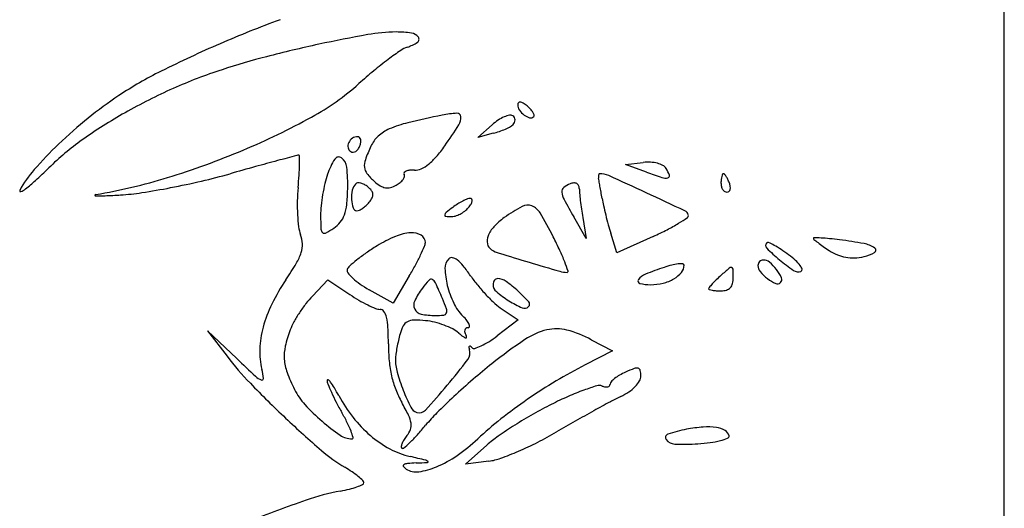
# Model space of a CAD drawing. Units: millimetres. Extents: x 11 to 116, y -49 to -1.
# Drawn here: x 48 to 48, y -6 to -6 of the extents above; entities that cross this region are included whole.
import ezdxf

# ---------------------------------------------------------------- set-up
doc = ezdxf.new("R2010")
doc.units = ezdxf.units.MM
doc.layers.add('alçado', color=2, linetype='Continuous')
doc.layers.add('arvore', color=40, linetype='Continuous')

msp = doc.modelspace()

# ---------------------------------------------------------------- linework, layer by layer
at = {"layer": 'alçado', "extrusion": (0, 0, -1)}
msp.add_line((48.0521403260306, -14.915880858515), (48.0521403260306, -3.861790576773137), dxfattribs=at)
at = {"layer": 'arvore'}
for p, q in [((48.0521403260306, -5.720210403879911), (48.0521403260306, -4.825910757998741)), ((47.97872446455884, -5.532253529906015), (47.98074590289926, -5.530495416658063)), ((47.98087112717497, -5.53168230298386), (47.97872446455884, -5.532253529906015)), ((47.99933242567371, -5.536033493653612), (48.00181524964488, -5.535746697810765)), ((48.00226232648129, -5.537107325563397), (47.99933242567371, -5.536033493653612)), ((47.9938426150991, -5.546330731973107), (47.99211552026728, -5.543325404310522)), ((47.99336752603287, -5.543432737441329), (47.9938426150991, -5.546330731973107)), ((47.99813260098299, -5.548341012819911), (47.99727770633476, -5.5456185423036)), ((48.0032094864061, -5.546047874826833), (47.99813260098299, -5.548341012819911)), ((47.95567746452084, -5.554355131141222), (47.9578518293887, -5.552075549751891)), ((47.9578518293887, -5.552075549751891), (47.96089465237787, -5.554140464879602)), ((47.96919355216403, -5.551551319285061), (47.96696129352274, -5.55536038233241)), ((47.96696129352274, -5.55536038233241), (47.96359635350404, -5.553469180295586)), ((47.98214136755148, -5.556193731357304), (47.98438001637805, -5.557662264970325)), ((47.98438001637805, -5.557662264970325), (47.9814435510762, -5.559902016322816)), ((47.94514433030513, -5.563074700378948), (47.94107074862089, -5.559210707669905)), ((47.94107074862089, -5.559210707669905), (47.94377516913926, -5.562740565473426)), ((47.99456561364421, -5.56043025675541), (47.99752678789144, -5.562007154755968)), ((47.99752678789144, -5.562007154755968), (47.99370694859775, -5.563946430014084)), ((47.97700713446593, -5.577784497300392), (47.98001246212851, -5.575113134527648)), ((47.98027599244193, -5.577344974999065), (47.97700713446593, -5.577784497300392))]:
    msp.add_line(p, q, dxfattribs=at)
for centre, radius, start, end in [((48.00904962481225, -5.672553216958875), 0.1670297385986926, 110.276019879452, 113.3663669138884), ((47.9972160323186, -5.707194212306298), 0.1922470586346267, 100.1340226445821, 102.203719117535), ((47.96748136023263, -5.540837068213797), 0.02325341936181113, 90.33068548562495, 100.1339687476295), ((47.96743243729927, -5.532359637218782), 0.01477584720177849, 82.03194824629206, 90.33070693287627), ((47.96927812457686, -5.519173555693392), 0.001461219624528698, 36.69819090251359, 82.03201036649529), ((48.00915377227176, -5.672794346108738), 0.1672923979968793, 113.3663573457409, 116.469536291518), ((47.9962221641735, -5.702597636348592), 0.1875442632575024, 102.2037964774042, 104.4923430248396), ((47.9672312216193, -5.514378318550079), 0.005573529097384212, 287.6088100729565, 303.7393026034995), ((47.97004983511556, -5.518598377860791), 0.0004987401729801425, 303.7393458272577, 36.69815147735918), ((47.99812436508678, -5.563786230968319), 0.05303311345846776, 124.6182274320528, 126.942064605904), ((47.96996676193093, -5.522997229952054), 0.003469081949855876, 107.6088391795784, 124.6182212632734), ((47.97530950551964, -5.621689522589911), 0.1039771515211643, 104.492378765549, 108.0515356200698), ((47.99986260100171, -5.56609787729176), 0.05592537430752185, 126.942021565019, 129.572699035431), ((47.95894154264612, -5.571949917679767), 0.05463865083708702, 116.4695537717968, 123.6159165282818), ((47.96507922700514, -5.590299974312877), 0.07096257383918603, 108.0515568654029, 113.9700407898362), ((48.01031632849922, -5.578746337080823), 0.07233463856939704, 129.5727961844254, 131.7419496229792), ((47.93847583736672, -5.498233167431806), 0.0355700724171602, 298.7251449055032, 311.7420235758702), ((47.96771864086793, -5.596236532693609), 0.07745943700127655, 113.9700451112107, 119.5122166124539), ((47.96053121458134, -5.574341049626206), 0.05750998656201332, 123.6159580364132, 128.8992970697724), ((47.9847509721382, -5.527713619265491), 0.0004451847774198816, 140.045229177026, 179.9998883140263), ((47.98564263890523, -5.52771361898035), 0.001336851544448758, 179.9999750284676, 214.0185811093521), ((47.98461844756351, -5.527602595019822), 0.0002723000006946046, 82.46848716971563, 140.0454031374797), ((47.98452371416135, -5.528319085066109), 0.0009950256774996563, 57.2938074774572, 82.46821502160165), ((47.98202084891609, -5.532216793782531), 0.005627138335244134, 50.30990289458997, 57.29392920126674), ((47.96413247392658, -5.58990126816343), 0.07017959016255688, 119.5121716277756, 125.2916319919636), ((47.97659871568252, -5.542970519917567), 0.01409403806749859, 93.15394911142229, 101.5069525436495), ((47.97585252398162, -5.529428629148143), 0.0005316043749206156, 4.513593406826238, 93.15393260604789), ((47.98688689822013, -5.526873773989344), 0.002838024702882215, 214.0184850306767, 233.3988639474647), ((47.98226066620823, -5.531927827588255), 0.005251620299666111, 43.22236068694624, 50.30988016275138), ((47.98407351235601, -5.530224120692246), 0.002763844517356694, 31.76360787358067, 43.22237322320922), ((47.98513596352563, -5.529566306029849), 0.001514235531364619, 16.43396233788411, 31.76357842501972), ((47.96544207742656, -5.580427270499932), 0.06533038670573804, 128.899314116783, 133.7009145083641), ((47.90619376463088, -5.439330370049937), 0.1027390515632459, 292.8243582629159, 298.7252068184212), ((47.972629111398, -5.545404838263202), 0.0156124091870659, 103.4745309378074, 113.5033659686652), ((48.00232149091649, -5.66932443271341), 0.1430396562348231, 101.5068794200738, 103.4745973196363), ((47.97459570580026, -5.529527844178226), 0.001792332562591841, 327.2824491329755, 4.513633617322161), ((47.98594384526579, -5.536471907948098), 0.00792067250841952, 123.4168942542134, 131.014509567795), ((47.98457448368992, -5.534396498290654), 0.00543421390798749, 113.3404556619371, 123.4168691250721), ((47.98391054543031, -5.532857848862378), 0.003758428696305989, 101.6866543513257, 113.3404162585729), ((47.98126247934121, -5.527746454164685), 0.003620816146148478, 291.6549343643903, 311.4880577066115), ((47.98327777503228, -5.529798736232422), 0.0006345579468394287, 58.28247523999666, 101.6865044300511), ((47.98325037234527, -5.529843073772874), 0.0006866801565893322, 1.438263383298167, 58.28243789169049), ((47.98311953853108, -5.529846359627363), 0.0008175552259309411, 311.488062234183, 1.438327670812486), ((47.98651677297661, -5.527372123175034), 0.002217263390661599, 233.3989291748805, 255.6414124692556), ((47.98611320468032, -5.528948650166789), 0.000589902113770799, 255.641350982225, 314.9999801413919), ((47.9863675821225, -5.529203027880826), 0.0002301578928570019, 314.9999969563358, 16.43404369594506), ((47.96864767790441, -5.536249635944976), 0.005628945752381659, 113.5033782373786, 132.3983105090909), ((47.89709324575092, -5.47973854478375), 0.09390967972311384, 325.113258485133, 327.2824119235485), ((47.97690005651204, -5.516759066987525), 0.01544255078710407, 284.9010920882573, 291.6549962213967), ((47.9597830343254, -5.574505625857199), 0.05713949883594945, 133.7009031022107, 138.6491143306999), ((47.94574269839561, -5.56392043688907), 0.0383489847993872, 125.291610355473, 134.3773958047059), ((47.96177826198841, -5.533488544345751), 0.00115227285203948, 154.6544007833173, 191.0550602327644), ((47.96209683154138, -5.533639441691719), 0.001504773304658275, 123.7475717057686, 154.6544040561493), ((47.9620042233607, -5.53350083150152), 0.001338072794897206, 90.00002462728507, 123.7475606805166), ((47.96200422298716, -5.532527379071482), 0.0003646203648554534, 45.39619524502509, 90.000031680087), ((47.96187258872793, -5.532660844232552), 0.0005520784332927992, 12.68004936265774, 45.39602892798116), ((47.96002034923933, -5.532573760528187), 0.002434132533036932, 339.006341185344, 351.0038775208933), ((47.96133476014715, -5.532781850933311), 0.00110335169033028, 351.0038443380361, 12.67997667713936), ((47.96775411123322, -5.535270996426114), 0.004303730032687865, 132.3983212492698, 155.5045642550706), ((47.90280701056596, -5.431283060922624), 0.1114699900743709, 287.0396065310429, 292.8243347524987), ((47.96144525076048, -5.533553607913568), 0.0008129651070786089, 191.0550207470414, 238.2824953308458), ((47.96131401642977, -5.533765948107828), 0.0005633437785515592, 238.2825574932736, 274.1330957945091), ((47.96129800011143, -5.533544298833419), 0.0007855709670298909, 274.1330671483993, 302.083493534547), ((47.96108346676114, -5.533202092690033), 0.001189464025828821, 302.0837056643683, 324.0475888099693), ((47.96043823079837, -5.53273411918974), 0.001986539081654936, 324.0475782205683, 339.0063956214094), ((47.98811721549291, -5.544549075921644), 0.02668092320376931, 155.5044915235592, 159.8907499625045), ((47.95876929032174, -5.522743136678173), 0.01872105426748408, 319.3463991336836, 325.1132624232137), ((48.08902117243857, -6.046845831851648), 0.5296961421990333, 105.1249735103211, 105.4676020167537), ((48.49717715529505, -7.556919236323203), 2.093957307488817, 105.0489034849328, 105.1249922772895), ((47.95377017474768, -5.53579867371834), 0.001059919872355706, 90.00001145882752, 105.048968752673), ((47.95377017462201, -5.534869556974428), 0.0001308031284401972, 0.3095959867142787, 90.0000378053301), ((47.90478200130128, -5.53513421373718), 0.04911969134305317, 358.9165776041039, 0.3095354427205628), ((47.96766061943163, -5.540846587962633), 0.0104587150192038, 147.9342694503819, 160.781406670001), ((47.95935826615732, -5.535645447960711), 0.0006617294006018408, 53.4154722811303, 147.9343297451649), ((47.95866443094728, -5.536580232759775), 0.001825872827862483, 5.681347018728549, 53.41561507585045), ((47.96527774464735, -5.536186835550986), 0.002358742123077584, 159.8907409928848, 185.8532720555846), ((47.96679266444549, -5.529633049183111), 0.00814535444880633, 308.6049951303956, 319.3464988182204), ((48.00249798983798, -5.541657240926092), 0.005949844879440928, 86.80555247586776, 96.58916195849692), ((48.00256136154781, -5.5405217034955), 0.004812540509509558, 75.33507687764813, 86.80550134237832), ((48.00286852488147, -5.539347933374501), 0.003599245157798136, 62.25306838684904, 75.33505271359729), ((47.92836367249917, -5.546853566739493), 0.01528483755412331, 138.6491029383238, 151.8450741770408), ((47.86190074680373, -5.478236325169554), 0.08153112133962201, 312.5905241313621, 314.377428692796), ((47.9200443329256, -5.451313890677746), 0.0893391204140453, 283.0556216745352, 285.6844659213336), ((48.20811539840177, -6.477226734796616), 0.9762509051082676, 105.4676627239788, 105.6844698889746), ((47.92454452194293, -5.535507974964403), 0.02935363661364708, 356.0732904799934, 358.9166195368981), ((47.9350223055728, -5.538932269336222), 0.02558470630679568, 358.7417679838104, 5.681373779678993), ((47.96457572690478, -5.536258803163427), 0.00165304512852392, 185.8532811399872, 219.0478452765667), ((47.97101599991693, -5.531034677043074), 0.009945729265303746, 219.0477791299934, 227.8553024167442), ((47.96867114591677, -5.537295680027938), 0.0002232510140032164, 146.1178330153368, 211.7174100643226), ((47.96894397500191, -5.537478889042291), 0.0005518864543251212, 112.5684456428283, 146.117944005707), ((47.96940528328751, -5.538588837057979), 0.001753880602350822, 95.70968434804318, 112.5684019588465), ((47.96972943758289, -5.541830934916469), 0.005012143104245652, 88.00672182363996, 95.7096439428752), ((47.96997619527446, -5.534740817321257), 0.002082267151183633, 268.0067730166279, 294.7120475163308), ((47.96875888396077, -5.532095653378221), 0.004994094604859973, 294.712025717541, 308.6050231136346), ((47.99570786714925, -5.537410039443429), 9.529045808389847e-05, 89.99983747222315, 150.3293961006046), ((47.9957078665652, -5.540444587022066), 0.003129838036720736, 65.7942326131464, 89.99998435985104), ((48.02400579589261, -5.477781358678378), 0.06318503627349953, 249.8716867467344, 251.9409248909515), ((48.00400700644357, -5.537183752942703), 0.001153878680432697, 31.71737064149915, 62.25303025782595), ((48.00094289020887, -5.539077480967357), 0.004755963372823828, 18.93428332729366, 31.71744970769316), ((48.01297919872597, -5.537459155219153), 0.000144406233805162, 90.0000093842159, 154.6169729810853), ((48.01297919862544, -5.537523241016416), 0.0002084920310677128, 39.88414137773955, 89.99997887514704), ((47.90238252629345, -5.522274556352016), 0.02171356307840278, 307.8097901797809, 312.590544020892), ((47.91285736163675, -5.464074824419619), 0.07717262414237827, 279.4192482506106, 287.0395276928393), ((47.91326438113041, -5.422076374055344), 0.1193524528613003, 280.9398802780827, 283.0556387167454), ((47.89523432904953, -5.533496194081323), 0.05873279027339847, 354.3811450651189, 356.073402453288), ((47.98187031011406, -5.544352995561141), 0.02510393208705496, 166.91603744287, 170.5173537008169), ((47.96941543682033, -5.54145832844015), 0.01231710423554265, 160.781363564516, 166.9160467707449), ((47.96203942682494, -5.539105907347533), 0.0004986529275724812, 95.69579288167827, 135.0001591272407), ((47.96212360595305, -5.539949893277004), 0.001346826479833432, 76.96137879001328, 95.69582345769336), ((47.96196938859536, -5.540615825869111), 0.002030382776444428, 61.82657168226633, 76.96132869539754), ((47.96790166895847, -5.53447598234883), 0.005304432083894462, 227.8552471418282, 238.5093934939538), ((47.96543797114865, -5.535473855277409), 0.003947484313379609, 299.2326120220004, 308.9244848876941), ((47.96647524888138, -5.536758243970702), 0.002296545365298515, 308.9244818392249, 323.4647160132033), ((47.96726077030573, -5.537340249105746), 0.001318908477017468, 323.4647476398022, 342.9391006752318), ((47.96815499285146, -5.537614679546571), 0.0003835229799345102, 342.9390335162945, 31.71743318948585), ((47.99224788519361, -5.540398348786518), 0.001796004002954022, 94.18418633865376, 110.9936670020126), ((47.99217387282281, -5.539386653022369), 0.0007816045992555333, 62.88731179751594, 94.18427358816948), ((47.99225693019385, -5.539224431231965), 0.0005993563176004529, 25.99916167116713, 62.88722248381946), ((47.99646609313424, -5.537673780494778), 0.0009089878523900193, 169.2302158249636, 182.4074561948064), ((47.99736227774311, -5.537636108154835), 0.001805963915813052, 182.4072737844287, 190.2912701910561), ((47.99602280503395, -5.537589461644977), 0.0004577517630918339, 150.3295165634154, 169.2301395449556), ((47.9530046540612, -5.545690384432589), 0.04327696128945589, 9.789046651049636, 10.29141524134033), ((47.51993307173348, -5.620410671664253), 0.4827472296168107, 9.703460172203062, 9.789174654353298), ((47.79435725005402, -5.98834896197863), 0.4942106866499211, 65.12774733947289, 65.79420996819124), ((48.0049195185011, -5.53631745146911), 0.001615886986942006, 251.9409195901294, 281.0056299290591), ((48.00517401157247, -5.537626015298862), 0.000282805586605367, 281.0055129331421, 18.93429046263741), ((48.01763697515017, -5.538602747206212), 0.004995241256422126, 174.3293262283677, 179.9999925307903), ((48.01462793762728, -5.53860274759748), 0.00198620373353547, 179.9999699284318, 194.3559874080205), ((48.01534354255474, -5.538375021484676), 0.00269053041252067, 165.318057951251, 174.3292461068834), ((48.01437418189975, -5.538121038688395), 0.001688448908732964, 154.6168778863435, 165.318133554663), ((48.01078081057688, -5.53936035106144), 0.003073432402109646, 32.85211690790786, 39.8842266811786), ((48.01005897997323, -5.539826461778283), 0.003932675453101633, 25.88815205332011, 32.85202891469885), ((48.00793233259292, -5.540858563561677), 0.006296541602336074, 20.99355061440602, 25.88815771902427), ((48.01167778856961, -5.539421307521316), 0.002284790687989107, 8.187223192651201, 20.99369346741828), ((47.91498987005411, -5.539696137130498), 0.0001162057619309489, 151.8450247964444, 291.2715554934495), ((47.91407258682031, -5.537339973144519), 0.002644627653118498, 291.2715665593398, 307.8097603613813), ((47.92706166837996, -5.508693262949279), 0.0316371394499845, 273.4143801451336, 278.7964436307827), ((47.91523945395543, -5.432294740866617), 0.108944958784866, 278.79641973209, 280.9399069335113), ((47.97795384128126, -5.541634379011157), 0.02438608699168127, 174.3811874958812, 178.8008943215196), ((47.93386498251157, -5.538906819195468), 0.02674230916478675, 354.1501740590197, 358.7417017903445), ((47.96657279907267, -5.540646693522262), 0.005439548693969597, 168.943859817395, 182.9065002248572), ((47.96285345824564, -5.539919943157351), 0.001649870306493058, 134.9999403150015, 168.9438939623609), ((47.96154777907051, -5.541403009255923), 0.002923362214000489, 50.30981934993806, 61.82665107412475), ((47.9612616413979, -5.541747789633114), 0.003371411626651639, 37.82603303182844, 50.30988094447675), ((47.96319762107058, -5.540244680596025), 0.0009204212002311285, 5.036636668085926, 37.8260389133485), ((47.96618478741843, -5.537278715704296), 0.002017640869906287, 238.5093044349262, 260.4318574611094), ((47.96613763743481, -5.53755843070104), 0.00173397980391447, 260.4318474851646, 284.4864224316237), ((47.96573719938332, -5.536008538174954), 0.003334766321694691, 284.4864293268074, 299.2325439004629), ((47.99118507479563, -5.539804560122697), 0.0007289419973975557, 130.2042972657545, 186.3346031832518), ((47.99328119144813, -5.539571869761708), 0.002837934606440419, 186.3345125917951, 208.0433525177135), ((47.9927143355261, -5.541613911962898), 0.003097990849448251, 110.9935547047829, 130.204399643311), ((47.99193584847136, -5.539381026154444), 0.000956589353960127, 359.9999090354212, 25.99909267087766), ((47.99955901453787, -5.53938103442826), 0.006666576712556877, 179.9999419433298, 185.3991846551768), ((48.03916105023011, -5.535638159102383), 0.04644509285725727, 185.3991224756438, 186.6878055666579), ((47.48348293704466, -5.626643562057147), 0.5197264297362869, 9.609963153073577, 9.703469860141729), ((47.39909333322028, -5.640932588734508), 0.6053172091276097, 9.526587057051199, 9.610009708364132), ((47.63405270534555, -6.33413505506541), 0.8753478919005768, 64.73816738521951, 65.12777831052462), ((48.01407595953366, -5.53874401760195), 0.001416434455677945, 194.3560661147723, 212.8521356788172), ((48.01372534616602, -5.538970426620828), 0.0009990727691307074, 212.8520240558724, 235.2763452787614), ((48.01347344934234, -5.539333891957348), 0.0005568521673591677, 235.2762966102472, 270.000040681814), ((48.01347344982172, -5.539477931360658), 0.0004128127640506066, 269.9999883400275, 311.8215872296782), ((48.01337831129939, -5.539371604606373), 0.0005554897317364787, 311.821535111681, 345.3180952493184), ((48.01289797811051, -5.539245751754656), 0.001052036721077298, 345.3179938068126, 8.18714189329013), ((47.92544202268101, -5.540330459091486), 7.254913486071118e-05, 165.1792307799084, 268.8853043411453), ((47.92551073773406, -5.54034864073499), 0.000143628883561992, 99.41929980719063, 165.179349022938), ((47.92584988699031, -5.519368349788579), 0.02103862601447245, 268.8853241684539, 272.5111569239183), ((47.92072053841386, -5.402410367005977), 0.1381090319819706, 272.5111712262718, 273.4143772186426), ((47.97967280980393, -5.541670319691114), 0.02610543120182171, 178.8009815115737, 183.0005212474422), ((47.98202405274944, -5.544378663493355), 0.02525980267613928, 170.5173803118381, 174.1134266576239), ((47.96559881400062, -5.540696147490728), 0.00446430892060747, 182.9064588224957, 198.2326525169882), ((47.96013735437924, -5.538416211257399), 0.004504066330099638, 312.4059310648161, 320.3098427568185), ((47.96092332194448, -5.539068504824598), 0.003482679081589336, 320.3098272374284, 332.5132824464223), ((47.96318598383752, -5.540245703942574), 0.0009321033415745308, 332.513200062935, 5.036497181686244), ((47.98075622300118, -5.549150727512995), 0.009019256683386396, 117.0730329354698, 122.3052910275563), ((47.98011763025152, -5.547901343217767), 0.007616130952377022, 111.7879126378329, 117.0730841618389), ((47.97770572122508, -5.541867452949568), 0.001118043778408113, 89.99995913829953, 111.7878387348289), ((47.97770572173134, -5.540989985101596), 0.0002405759304366157, 31.40498839453417, 89.99993067237055), ((47.97668564614782, -5.540862089616077), 0.001298325086393701, 328.3971315156948, 348.1924941203212), ((47.9776015835838, -5.541053563570614), 0.0003625881244810939, 348.19240512327, 31.40496503152425), ((48.06670585284915, -5.500460042223693), 0.08602997722601813, 208.0433236625321, 209.8849995564171), ((48.04474971486776, -5.534982933157465), 0.05207203638500909, 186.6877122089716, 188.0096257740898), ((48.01524597274825, -5.537530010621218), 0.01945168282990198, 189.5267149089348, 192.5748998125428), ((47.96990326610168, -5.543128947318344), 0.01307476022740928, 174.113537210133, 179.99995677526), ((47.95445758180592, -5.541016628941705), 0.006041911997992513, 340.2966381824052, 354.1501320063893), ((47.96187535742436, -5.541922708492599), 0.000544030771466092, 198.2327554814225, 269.9999459744297), ((47.96187535613431, -5.54163549287334), 0.0008312463907272711, 270.0000535613713, 295.4124106096997), ((47.96074104921619, -5.539247990085585), 0.003474506072647531, 295.4124617200241, 304.1950408177296), ((47.96028781373469, -5.538580939646394), 0.004280966666894448, 304.1949618625316, 312.4058283563496), ((47.97468597936183, -5.543156955840509), 0.0005585501123125391, 129.3649712730114, 168.1923309496522), ((47.99288941543014, -5.565345730703925), 0.02925884304866155, 127.1024376459686, 129.3650890543961), ((47.98134772276814, -5.550086204364774), 0.01012604885652239, 122.3052667886625, 127.102514610263), ((47.97429133776287, -5.539065930448636), 0.004349712554192934, 297.0730060807987, 307.2512070162807), ((47.97503607057045, -5.54004525218231), 0.003119388201551006, 307.2511091181992, 320.3097927154215), ((47.97411314933753, -5.539279296920284), 0.00431875097637067, 320.3098159941906, 328.3970800099062), ((47.99665804083894, -5.563411091848032), 0.02452248152334087, 118.6067941006858, 125.4532067213742), ((47.98568492468131, -5.543290653028777), 0.001604337259716636, 68.55599637546425, 118.6067472310221), ((47.98541455907702, -5.543978999721737), 0.002343876798674914, 30.56002560325668, 68.55609982330597), ((47.93568841195857, -5.573340126375776), 0.06009130501535428, 26.93921153767027, 30.56000352476949), ((48.0458790639647, -5.534824139378976), 0.0532124945531044, 188.0094984973396, 189.3100987302473), ((48.04823248130104, -5.530171817910052), 0.05324891269387176, 192.5749058674089, 194.0125527097687), ((48.00723587468772, -5.543296879962355), 0.0008819422601137207, 16.12998021690944, 64.7382229255323), ((47.97631126444261, -5.541846491558964), 0.02273927259858143, 183.0005965459485, 187.270242375998), ((48.00855656627369, -5.543128896859727), 0.05172806039943428, 180.0000449642231, 182.0935745152203), ((47.95641789814023, -5.541498813256219), 0.004069352253725554, 303.5831535478748, 320.803349965957), ((47.95689855929568, -5.54189078224374), 0.003449130653383103, 320.8033256265091, 340.296563710805), ((47.97429885501865, -5.543076026879454), 0.0001630570607574309, 168.1924659572838, 261.1116009421727), ((47.97507080119877, -5.538139945226938), 0.005159135821671116, 261.1115973387293, 268.8804490220466), ((47.97500923016111, -5.54129040899732), 0.002008070452453331, 268.8805520091872, 286.6086333921837), ((47.97442192157467, -5.539321400146015), 0.004062803338307912, 286.6086128445573, 297.072940728751), ((47.98809703176765, -5.551388240418049), 0.00976308340464621, 125.453213013575, 136.7240527186707), ((48.05124319473473, -5.529420459165991), 0.05635196527836014, 194.0125555989937, 195.4362228158402), ((47.99343500919308, -5.522586249098389), 0.02539682629522833, 301.5807651699193, 304.8583186651665), ((48.00775582123023, -5.543146510923457), 0.0003406888491094279, 304.8583781174008, 16.13007605955349), ((47.95847314997489, -5.544122184209733), 0.004756583567065217, 187.2703206429696, 200.8959107887151), ((47.95759152471673, -5.544991976380572), 0.0007289768174329064, 182.0936166108587, 226.2785823635625), ((47.95734674390565, -5.545247933725243), 0.0003748132849208892, 226.2785315634609, 298.5251928635764), ((47.95030546716488, -5.53229302731841), 0.01511961501807558, 298.5250570048445, 303.5832237095183), ((47.96989124012374, -5.552389549482761), 0.006862255579515864, 93.90369081250552, 112.6852592892997), ((47.9695898906264, -5.547973352254921), 0.00243578865037782, 59.02817268447737, 93.90374776352972), ((47.98396549984661, -5.547498166291867), 0.004088382291673126, 136.7239376849615, 158.3207958816264), ((48.03150458667299, -5.534870810789499), 0.03587468564861715, 195.4362149207365, 197.4330368989353), ((47.98511496035894, -5.505987533501276), 0.04395728403793068, 294.3078267306136, 297.1021180194713), ((47.99447793709513, -5.524282763325786), 0.02340537980270999, 297.1021589580509, 301.5807436503155), ((47.95036914097398, -5.54721614345479), 0.003917950754553097, 2.163312456101794, 20.8959358819742), ((47.97422778911132, -5.562763945754547), 0.01810653212919098, 112.6852031860848, 121.7881503174785), ((47.97022588997456, -5.546913695718899), 0.001199921689429969, 359.9999871612291, 59.02827130785619), ((47.97016129083611, -5.546913693967888), 0.001264520827876531, 336.3797149581435, 359.9999084781181), ((47.98192961243512, -5.54668884628564), 0.001897529392740487, 158.3207353261422, 192.5043131591439), ((47.93480669469503, -5.573788218128129), 0.06108035079348471, 24.96325374076893, 26.93922162181978), ((48.01918619209997, -5.547135873924375), 0.000238414244874658, 66.011122045545, 134.999990334912), ((48.01442621219189, -5.557832506498308), 0.01194633281082427, 61.8522755912799, 66.01103429552028), ((48.02561025632158, -5.546313684916882), 8.854673103945409e-05, 87.69601507616655, 179.9999864497655), ((48.02570785694278, -5.546313684295285), 0.0001861473522387711, 180.0001848801016, 231.1078975843077), ((48.04504893604893, -5.522337289806238), 0.03099109555353924, 231.1078635236841, 232.4669034836504), ((48.02341689592242, -5.600831716899762), 0.05465068233006975, 86.66756109259289, 87.69612802066669), ((48.03798099828769, -5.531537376203687), 0.01938948644457861, 232.4669410105865, 235.0726407811542), ((48.02497414794893, -5.574088368757735), 0.02786203354527217, 84.23749348961965, 86.66766018951493), ((48.02215635758314, -5.602011235859813), 0.05592671686335854, 82.79462807407903, 84.2375459199968), ((48.0214876801591, -5.60730050949411), 0.06125809052083661, 79.56727140205103, 82.79464390238797), ((47.94696437543814, -5.545972695595431), 0.00751747093187692, 329.3028500786673, 341.9720063481917), ((47.95074172493294, -5.54720206691448), 0.003545100978559182, 341.9719350797446, 2.163276489212783), ((47.98361204088114, -5.577906185058765), 0.03592089690667803, 121.7881511872906, 124.6484371690992), ((47.93811157905902, -5.532898023696298), 0.03624484441351962, 334.2967549313252, 336.3797429340924), ((47.98131033320512, -5.546826185563987), 0.001263203891066331, 192.5043367302212, 238.8265863005233), ((47.98311312512934, -5.543846300179595), 0.004745986632806343, 238.8266014874099, 252.8629921705806), ((47.96461084237618, -5.559913586120906), 0.02820494003809353, 21.44191452551802, 24.96326518827284), ((48.01937759700249, -5.547327278493412), 0.0005091014181197235, 135.0000220125783, 224.820665971406), ((48.03644327212585, -5.530368072224185), 0.02456844356827825, 224.8207126826704, 230.4233527645308), ((48.01422173705679, -5.558214669273902), 0.01237975923808835, 56.74161114091022, 61.85223495313008), ((48.00841725247121, -5.567065108510008), 0.02296381876059452, 53.52334291637668, 56.74154990457937), ((48.04661642850634, -5.519171414501372), 0.03447218062977195, 235.0725938770334, 236.7662262889755), ((48.03170346301292, -5.541931543752291), 0.00726152052520459, 236.7661310632793, 247.0831681997616), ((48.0318673383557, -5.550927558287519), 0.0039375276134626, 55.65272726816547, 79.56721259927009), ((48.03147399534525, -5.543779454630638), 0.005204629100084996, 282.3875364327034, 299.8526965934132), ((48.03388333752108, -5.547977445539964), 0.0003643752436247833, 299.8526944782683, 55.65272879277749), ((47.97691901234607, -5.568297511728652), 0.0242095944645123, 128.4165583922565, 131.6040608400623), ((47.97732700991137, -5.568811984817415), 0.02486621046514618, 124.6484202423735, 128.4165386786848), ((47.93993716513595, -5.533776750824323), 0.03421878274373027, 331.638127685006, 334.2967617726835), ((47.97595983521223, -5.550441516239118), 0.001801910299998631, 134.9999579289048, 181.9117939265177), ((47.97508448417018, -5.549566161959739), 0.0005639746953600455, 77.75594187474114, 135.0000981424802), ((47.97484867215432, -5.550652787268014), 0.001675892798191262, 52.2693180993732, 77.75592407867948), ((47.9728233174284, -5.553270401632666), 0.00498557053595761, 38.78493691390286, 52.26938677712863), ((48.12487428098198, -5.084101978501629), 0.4858499947472741, 252.8629681683581, 253.3811503153387), ((48.14241134361927, -5.025347400412258), 0.5471659715574814, 253.3810988760016, 253.8451940557448), ((47.96065235039826, -5.561468264478805), 0.03245778420822377, 19.0619675588766, 21.44194868343906), ((48.01855151129306, -5.550093846715782), 0.000758638895299539, 135.0000021635511, 157.3759722351176), ((48.01855151125255, -5.55009384675629), 0.0007586388952990608, 112.6240277648811, 134.9999978364667), ((48.01854725136631, -5.550083620397551), 0.000747560761861015, 90.00010645865467, 112.6241670337707), ((48.01854725081406, -5.550686413523948), 0.001350353888256384, 49.89046016868961, 90.00003550372766), ((48.01528333238621, -5.554561130995097), 0.00641657525973946, 37.25900007738702, 49.89045622885146), ((48.03635864023133, -5.530470397881558), 0.02443565389934816, 230.4234448889368, 236.1976373898183), ((48.01424679674162, -5.559180212169466), 0.01315794415901842, 48.09568933892425, 53.52333490459885), ((48.0197913735964, -5.553001613015788), 0.004856292516103505, 36.67508262580905, 48.0956696745354), ((48.03096954742643, -5.543667540236157), 0.005376761686501507, 247.0831770628821, 260.0068481883042), ((48.03099315673517, -5.543533498804692), 0.005512866442948535, 260.0069433093278, 272.7501269019239), ((48.03087367876064, -5.541046236032656), 0.008002997179181896, 272.7501315830612, 282.3875558083526), ((47.91254166908928, -5.5255363898384), 0.0475495244062217, 326.0613598479504, 329.3029388715591), ((47.96099793686343, -5.5508259736987), 0.0004920915610160783, 161.7275879818056, 219.2294556562631), ((47.9615736294076, -5.551016056861563), 0.001098353479840447, 131.6041041142823, 161.7276611357567), ((47.92631911275442, -5.526425155881569), 0.04969448301438616, 329.6279645625478, 331.638078145653), ((47.98555354348583, -5.550121288594902), 0.01140096151265038, 181.9117667027591, 193.9248447661178), ((47.96011659704635, -5.563481364850304), 0.02128662917334147, 34.19683862871691, 38.7849299917651), ((47.99119815053159, -5.547363184820448), 0.003690204908159495, 253.8451782133468, 270.0000718770693), ((47.99119815472848, -5.55091353395855), 0.00013985577005259, 270.0001771632438, 19.0621451630948), ((48.01795901866021, -5.590095058767474), 0.04189239032841906, 108.4528256682451, 112.2138413446651), ((48.00920759621194, -5.563868093287837), 0.01424386210107876, 103.9677981615704, 108.4527975271672), ((48.00734009003609, -5.556359986168587), 0.006506985998230435, 95.91092402537558, 103.9677444831526), ((48.00704623804839, -5.553521735468529), 0.003653564188004662, 85.8059122679644, 95.91091812116693), ((48.00592568631932, -5.550067658197563), 0.001564057295699551, 320.2066967733975, 359.9999549046924), ((48.00729953052011, -5.550067659077101), 0.0001902130949122203, 359.9998941305954, 85.8057012689423), ((48.04750638651148, -5.59000775149979), 0.05195884795405017, 130.483826357934, 132.144687339398), ((48.01405232192986, -5.550815678882238), 0.0004302831274304745, 80.21239814824503, 130.4837113938422), ((48.01408430380613, -5.550630285776478), 0.0002421516732010628, 3.252214356792697, 80.21245381976284), ((47.99386850154325, -5.551778970932212), 0.02049056244339951, 359.9999970230656, 3.252116354298467), ((48.01854128493432, -5.550089586829543), 0.0007475607618609989, 157.3758329661499, 179.9998935413462), ((48.01914407806072, -5.550089586277288), 0.00135035388825654, 179.9999644962455, 220.1095398313635), ((48.02301879553187, -5.54682566784944), 0.006416575259739648, 220.1095437711376, 232.7409999225991), ((48.01579384602205, -5.554172814312359), 0.005775159623558237, 24.09808451142568, 37.25910654744867), ((48.02341993947385, -5.5497962737644), 0.001178408664141722, 236.1976540478481, 288.4349417190036), ((48.02241643419185, -5.551046726673526), 0.001583293319500669, 15.21810767312824, 36.67503096347978), ((48.02371867269537, -5.550692474273099), 0.0002337304705541219, 288.4349784438613, 15.21809488937897), ((47.97618947493701, -5.568368231097658), 0.02916820375937244, 146.0614310340104, 153.7584011158821), ((47.9659395283299, -5.546791483872703), 0.00687146726539036, 219.2294174793361, 227.6190413078679), ((47.96775584059398, -5.544801020155738), 0.009566079677048991, 227.6191217768709, 235.4374197896705), ((47.98429602542401, -5.563310490658353), 0.01665368603245096, 137.8764474521135, 142.8908613164126), ((47.97222919730369, -5.552398260832462), 0.0003845403677767691, 62.73930820135956, 137.876503210756), ((47.97196986277663, -5.552901561735439), 0.0009507260227159275, 24.63206578930107, 62.73937866672507), ((47.99303997847811, -5.541109317727084), 0.01851861592557035, 214.1968276283905, 219.35830454474), ((47.98194517775042, -5.552750925472836), 0.001074050575449989, 162.718477597758, 179.999975640031), ((47.9817169312325, -5.552679916771595), 0.0008350135310606212, 141.8474974130854, 162.7183838043012), ((47.98158165075404, -5.552573640843001), 0.0006629804503871861, 118.0789347529376, 141.8476443733241), ((47.98150058252546, -5.55242168087198), 0.0004907483672008551, 88.30177850399686, 118.0788374891102), ((47.98145227834461, -5.554050898646196), 0.002120682062085972, 54.81349827016781, 88.30175844422236), ((47.97240639091714, -5.566880686433144), 0.01781881997740528, 47.82284859806494, 54.81351503923651), ((48.00139159936027, -5.552269621247461), 0.0003291884826783902, 142.5943123875447, 256.5814439705306), ((48.00302089239974, -5.553515566032551), 0.002380279464560735, 112.213789309603, 142.5943143410252), ((48.00321161182978, -5.547023991749938), 0.005703335224674841, 283.7970664119954, 300.2404128067502), ((48.00409884778402, -5.548545949129569), 0.003941647992535496, 300.2404393132658, 320.2066265154432), ((48.0226699250558, -5.563099966448043), 0.01533624281780127, 134.1703112492033, 137.1362335776198), ((48.02976216444155, -5.570400568117485), 0.02551458473773561, 132.1447289683662, 134.1704257952644), ((48.01094847245619, -5.551778971946071), 0.003410591530454885, 345.8951123626833, 359.9999991473093), ((48.02263047884913, -5.547336181485278), 0.005775159623557543, 232.7408934525638, 245.9019154886304), ((48.02051762227227, -5.552059957454539), 0.0006003914003572581, 314.999981040495, 24.09815884030884), ((47.97162395601756, -5.539186007142952), 0.01638448770706823, 235.4374563079502, 240.6626134208122), ((47.97941599159117, -5.559618530650035), 0.01053442963051231, 142.8908425955202, 154.0725151769875), ((47.88274776076221, -5.593811064015227), 0.09910453830045253, 23.24209718285016, 24.63207575095457), ((47.98691636174188, -5.549783417261978), 0.01280503794800557, 193.9247609584599, 205.7136161049013), ((47.99872439605043, -5.536447005284479), 0.02587047014398852, 219.3583093824234, 223.3757070952379), ((47.98216712960748, -5.552750926447494), 0.001296002432510488, 179.9999367227305, 229.7417419607173), ((47.99090168173227, -5.542436285798402), 0.01481207481099823, 229.7417069355049, 238.0933370946146), ((47.97135966381741, -5.568036018421637), 0.01937780350029577, 41.63646165417332, 47.82290282862026), ((48.00285294844077, -5.546144361122195), 0.006626358699318116, 256.5813616781296, 270.0000339243711), ((48.00285295559021, -5.545563481918251), 0.007207237903258557, 269.9999743538586, 283.7970656962069), ((48.01119535587018, -5.553333135380576), 0.0002709520693431214, 139.0455435740849, 179.9999455234594), ((48.01104480153675, -5.553333135089154), 0.0001203977359124877, 180.0000160834525, 254.5452899464933), ((48.02585782654849, -5.566058574002902), 0.01968550420229177, 137.136273358125, 139.0455537440182), ((48.01216210038267, -5.549291907442033), 0.004313234199090932, 254.5452056860199, 260.2124363448653), ((48.01232532491916, -5.548345644767878), 0.005273471304030074, 260.212563724432, 266.2824340797452), ((48.0126417457634, -5.543475711529595), 0.01015367333837296, 266.2824505464097, 269.9999330210819), ((48.01264173609325, -5.550955785958244), 0.002673598909714389, 269.9999528642342, 286.7166541327904), ((48.01306560309308, -5.552367109519253), 0.001199998751129892, 286.7165421885004, 317.1362475433265), ((48.01298262568942, -5.552290101164161), 0.001313204476567578, 317.1362871734624, 345.8951447613086), ((48.0205176219913, -5.552059957735501), 0.0006003914003572318, 245.9018411596394, 315.0000189595181), ((47.9650984597002, -5.563341298376585), 0.01301946050155673, 136.3532326568157, 142.437760420842), ((47.97365896114061, -5.535331236510935), 0.02273135829675178, 235.8384203992736, 239.5682754956548), ((47.97163949050409, -5.538769000990918), 0.01874431850870865, 239.5682403939714, 243.8784374244124), ((47.97112929170247, -5.555589812300859), 0.001320311844077772, 154.0724969941256, 205.6283823933483), ((47.94917652044447, -5.565281840671709), 0.02680864147700402, 19.94088572254227, 23.24204021648816), ((47.99720409291255, -5.537883523808702), 0.02377884228526224, 223.3756022635302, 227.4663156275811), ((47.99093415746228, -5.542384122394004), 0.01487352148541261, 238.0933421519579, 246.252937082501), ((47.98547582019585, -5.555487035140878), 0.0004901659486727891, 315.0000153717792, 41.63647841026055), ((47.96587657122225, -5.563284350897355), 0.01767029869275676, 153.7583972292624, 164.9620189564782), ((47.97148372501599, -5.568251968459258), 0.0210746634048114, 142.4376434462238, 146.6793385755549), ((47.97057569289206, -5.540938459626922), 0.01632807842704203, 243.8783687753411, 248.0426260611579), ((47.96510564776639, -5.554506343019945), 0.001699036987378651, 248.0427084112988, 270.0000060843863), ((47.96510564817734, -5.556858104353701), 0.0006527243463824832, 34.2702440546403, 90.00002023522832), ((47.96358826031042, -5.557892042121154), 0.002488886987773721, 13.62235191961639, 34.27024930753255), ((47.97109058461086, -5.555608382300704), 0.00127738069181608, 205.6283384106342, 258.3523266287867), ((47.97364163586972, -5.556405843507257), 0.000783169369205466, 337.6466257150526, 19.94101467760989), ((47.98135529478306, -5.552461409265931), 0.006632752561400422, 205.7135899023613, 224.9999881676727), ((47.98649572436344, -5.549555888795858), 0.007938600450730438, 227.4662393549207, 236.7355350688157), ((47.98526311888217, -5.555274333473498), 0.0007909712813105825, 246.2528475038979, 314.9999914093817), ((47.97066349296003, -5.567712792722567), 0.02009308758017454, 146.6792443873179, 150.9701968137513), ((47.95846050523344, -5.559134697526432), 0.007765065963675767, 2.923177372220589, 13.62237488544041), ((47.96954080792852, -5.559118691673604), 0.00134323586142765, 117.48617325541, 152.8302586631747), ((47.96982455883462, -5.559664096157292), 0.001958037152526376, 90.0664687524549, 117.4861360587274), ((47.96984147534697, -5.574246805730105), 0.01654075653724024, 84.36533681876493, 90.06646571838729), ((47.97283851576668, -5.547128900936258), 0.009935144117520696, 258.3523851134729, 269.9999750540097), ((47.97059949092907, -5.56656376191836), 0.008820410053058886, 76.07614884759751, 84.36529444392865), ((47.97283850798157, -5.547514118074432), 0.009549926979345888, 270.0000207552874, 276.8814669498485), ((47.97392570381906, -5.556522656780025), 0.0004760212933001695, 276.8815442777589, 337.6465434100498), ((47.97101184521117, -5.562804862519322), 0.00799509670810702, 38.95512162948805, 45.00002847172588), ((47.97541189032777, -5.559247484760171), 0.002336887313836251, 23.84968090408512, 38.95522997778998), ((47.9621626075905, -5.562286568174407), 0.01382463929285474, 164.9619788175915, 177.7387480042906), ((47.96900604586856, -5.565254426921989), 0.01754889540596438, 159.302117313431, 167.0888246993565), ((47.96032192336062, -5.561973337232921), 0.008265602171310081, 150.9701706159433, 159.3021171268219), ((47.92142462340732, -5.561025809531067), 0.04484919797794711, 2.177667146058681e-05, 2.923093936010636), ((47.97370915502643, -5.561258151521898), 0.006028575333771341, 152.8302378366832, 164.4305088050133), ((47.96977653719004, -5.569883322019031), 0.01224045860801531, 69.59232160952826, 76.07624418949895), ((47.97012946791133, -5.568934724090923), 0.01122833306085699, 62.93851161011555, 69.5923483915675), ((47.97330463706973, -5.562719613175155), 0.004249128028782796, 49.19469775538485, 62.93858198411365), ((47.9775719373769, -5.559265709398829), 0.0006658248439848794, 165.2924906398131, 195.5083937863605), ((47.97730572548362, -5.559195832369255), 0.0003905948103988869, 123.1910791234265, 165.2925408093523), ((47.9773857915803, -5.559318224964734), 0.000536849818053932, 90.00004548554179, 123.1912434831946), ((47.97738579110715, -5.558583785702773), 0.0001975894439087214, 270.0000136166078, 345.9619809625716), ((47.97708390775784, -5.558508305729241), 0.0005087658938400701, 345.9620687802762, 23.84978497232444), ((47.99060656100652, -5.568310986111904), 0.009509416552175853, 103.5796212267934, 123.8571477163722), ((47.98971160600283, -5.564605934485613), 0.005697809015702831, 75.20070764721355, 103.579587115453), ((47.98712171159725, -5.574408781145792), 0.01583700798184672, 61.96362006170566, 75.20070722313571), ((47.99155931049017, -5.565990156891772), 0.0244994300041675, 167.1856035553477, 169.5213570198534), ((47.98683787220474, -5.564916218465086), 0.0196573929093681, 164.4305148147142, 167.1856215344995), ((47.98427779225285, -5.550009475986812), 0.01254246873922039, 229.1946759266785, 232.7432928925868), ((47.97750036639249, -5.558920080108656), 0.001347274810171908, 232.7432474014599, 251.0361997303527), ((47.97859851367543, -5.558980853233379), 0.001731189538206123, 195.5083745173105, 210.3161116423046), ((47.97709007206408, -5.560114110998988), 8.471740435399985e-05, 251.0363113311402, 0.2248215441423053), ((47.97665752136519, -5.560115809449357), 0.0005172714377941739, 0.2249507259523375, 30.31607165026954), ((47.97146719393987, -5.546822359648473), 0.01645007964813964, 302.3701414955407, 307.3341589651714), ((48.02474114752627, -5.619190533588295), 0.07077848173416429, 123.8572540527067, 128.4728363031498), ((47.95850707812401, -5.562142223299809), 0.01016626108343542, 177.7387464727963, 193.8261370416352), ((47.95791488047092, -5.562711932891922), 0.006170045474147423, 167.0888354572943, 184.0713223875506), ((47.99180468908251, -5.561025814014897), 0.02553086769726209, 179.9999516832084, 185.3272702994117), ((47.98916960520657, -5.565548162077455), 0.0220691932341649, 169.5213836142934, 171.8862402738267), ((47.97613804479563, -5.562275484116029), 0.001516369063838385, 322.9526522400266, 18.07557825756096), ((47.97765093056535, -5.561476963764044), 0.0001478160507091372, 130.1093222952429, 189.4707353939696), ((47.97956085509044, -5.561158348172675), 0.00208413409963651, 189.4709141137399, 198.0756740535865), ((47.97762453152313, -5.561445623858376), 0.0001068392387657084, 56.05449490251741, 130.1094555945843), ((47.97687296273828, -5.562562156345322), 0.001452759159406732, 44.99987580016155, 56.05442222060212), ((47.97819168144048, -5.561243442716517), 0.0004121871267743989, 224.9999390752815, 286.6146605220189), ((47.97640791282989, -5.555265467456017), 0.006650617912735181, 286.6145871212221, 294.741908014667), ((47.97531275161064, -5.552888977732771), 0.00926731076838464, 294.7418596788936, 302.3701516560872), ((47.97765574863602, -5.536782809707397), 0.04268136304577835, 217.4576903382559, 224.144272552774), ((48.148938632256, -5.348225976700817), 0.2961285051692311, 226.5125644712714, 227.207445555998), ((47.95843723816342, -5.562674747062779), 0.006693725094505451, 184.0713697560525, 200.2045988806075), ((47.98238451640707, -5.561904225968071), 0.01606982860028627, 185.3272469456944, 192.8630502453363), ((47.973597372379, -5.563257182090247), 0.006333458850421165, 178.3489465581835, 195.4034567429661), ((47.97297403578872, -5.563239223659551), 0.00570986362119799, 171.8862326550781, 178.3488582044948), ((47.90741895581974, -5.510402839895981), 0.08761563972309724, 319.9452513234716, 322.9526487517346), ((47.94082347037196, -5.566494296886368), 0.008045013655895624, 4.794412583673059, 13.82619527560175), ((48.03218830722628, -5.628561821694866), 0.08274849545019097, 128.4729185966224, 130.8325046043939), ((48.02403536719333, -5.62368513122653), 0.06699645809338638, 116.9162034726358, 120.8630340940611), ((48.00762907945021, -5.583157414406699), 0.02001018431501523, 110.7404278707249, 114.4954863880535), ((48.00087190096571, -5.565313150461535), 0.0009293767635477722, 75.83146145041863, 110.7403993906805), ((48.00100138658204, -5.564800242574933), 0.0004003767399414737, 12.78898459948811, 75.8314060391702), ((47.99796183442884, -5.56549020322295), 0.00351725386101565, 359.9999708813996, 12.78907749542365), ((47.94961894745752, -5.56352776429479), 0.002729124649575639, 227.2075513680482, 246.7895228712887), ((47.94862753353507, -5.565839738050123), 0.0002135483317166793, 246.7895809832574, 4.794480529097906), ((47.97357970424437, -5.557102015533864), 0.02282907807192711, 200.204619655351, 206.6757182302996), ((47.95900178014654, -5.566120741031426), 0.001266971351626566, 178.1585344208902, 202.1344528492712), ((47.95782652807795, -5.566082955766447), 9.11120271413458e-05, 52.4395055590656, 178.1585838055292), ((47.95676116494906, -5.567468335028664), 0.001838760245911361, 37.20826872009631, 52.43954533785641), ((47.9802362042558, -5.562394782518339), 0.01386622000798103, 192.8631095502849, 201.0254511925185), ((47.99139608507085, -5.558353400305414), 0.02479534524591072, 195.403555202081, 201.586103099976), ((48.04559903037728, -5.644080418495776), 0.1032588426461865, 130.8325292688154, 132.8311845725061), ((48.0007114314749, -5.569559910759999), 0.004711466568982332, 127.9139038159345, 136.063885237333), ((48.0016516134209, -5.570767015487348), 0.006241513599095336, 120.2169773286406, 127.9139474106213), ((48.00317682306173, -5.573385823798333), 0.009272094635474338, 114.4953986108045, 120.2169121431863), ((48.00015005740473, -5.565490205335166), 0.001329030885116697, 328.6380483123984, 1.399787539394007e-05), ((48.05634953849669, -5.460405275754439), 0.1523455789749932, 224.1442584807467, 226.738042262565), ((47.96162882538383, -5.563106319882536), 0.009454655607757321, 206.6758101771794, 222.2340265092265), ((47.98562386752636, -5.555292042290361), 0.03000712188852193, 202.1343426946786, 204.5475517375314), ((47.95161985127081, -5.571371959653554), 0.008294098467121896, 30.75815874558525, 37.20818922427537), ((47.93574048622321, -5.580822253970609), 0.02677279693302856, 28.06424095400374, 30.75816442923312), ((47.97992681124085, -5.562513683404603), 0.01353476645462158, 201.0255368489622, 209.3373418253446), ((47.99606629319875, -5.556505607589138), 0.02981781295405122, 201.5861686685589, 206.557974703277), ((47.90305607646198, -5.506734901157493), 0.09331550734240136, 317.1134086359293, 319.9452802934738), ((48.02789643175851, -5.630146009742369), 0.07452312872336755, 120.8630128684479, 124.5069465363073), ((48.0051710510999, -5.599640862771089), 0.03422272664879202, 109.8960495213722, 113.8204268195672), ((48.00546841137324, -5.600462465556355), 0.03509648535053256, 106.7672195326106, 109.8960622429238), ((47.99566628300084, -5.567928993272609), 0.001118425672754645, 69.00636714212867, 106.7671979933092), ((47.99681144297461, -5.564944749285537), 0.00207799475327553, 249.0064567905162, 261.253561535744), ((47.99663935263585, -5.56606331037932), 0.0009462730537301883, 261.2534715804491, 283.3047790999942), ((47.99674636067765, -5.566515815475441), 0.0004812874808070898, 283.3047193220067, 316.2876375254463), ((47.996855587522, -5.566620239210593), 0.000330175535583936, 316.2875367704155, 359.9998660999816), ((47.99766051295905, -5.566620239973936), 0.0004747499014696767, 136.0638951999777, 180.0000009979744), ((47.99643560193356, -5.562783885969026), 0.005952677129505936, 304.2597026549206, 315.5296278427887), ((47.99762423492143, -5.563950737178402), 0.004287027068827154, 315.529555530672, 328.6380383970605), ((47.98528570774987, -5.555446468604444), 0.02963536992746509, 204.5475887399706, 207.4938045991216), ((47.97755131796373, -5.558530894790387), 0.02060916529878042, 208.0641853528291, 218.1554668980473), ((48.03871174235391, -5.636651060404461), 0.0931281912377936, 132.8311339310889, 134.8522474530813), ((48.02598557326235, -5.627366439197239), 0.07115008964747041, 124.5069356733696, 128.2285423575777), ((48.0127754350216, -5.616865864448499), 0.05305162299487375, 113.8203440829138, 116.6460287390953), ((48.01320454125592, -5.598959038512064), 0.03389211681490138, 115.3599480335926, 118.148052296128), ((47.99519506018622, -5.560962600778865), 0.00815631584094564, 295.3598514235526, 304.2598265748563), ((47.97463044407343, -5.551303117933742), 0.02701477134750591, 222.233989986809, 229.3434899420285), ((47.99632453699617, -5.549701557682795), 0.0420796357807131, 207.4937769956295, 209.7591783329542), ((47.93919096750794, -5.585408542512269), 0.03319406338513522, 25.79750268047842, 29.33741277044587), ((47.97066524552817, -5.569202209225523), 0.001420332152466967, 206.5580074559731, 251.9508728880536), ((47.97058281259929, -5.569455173738838), 0.001154275330038319, 251.9508686959862, 317.1133990005863), ((48.01273844830157, -5.616792126613085), 0.05296912883930063, 116.6460408813936, 119.7194314317138), ((48.09341110148584, -5.748869371221872), 0.2039103515930368, 118.1481153708542, 118.8876867255201), ((48.06124406297886, -5.455204216675448), 0.1594875244684495, 226.7380919129872, 229.157029896829), ((47.93378249397152, -5.585460535572736), 0.02996348773174814, 26.7194096540712, 29.75911627806978), ((47.97515530362549, -5.560413394552384), 0.01756208635952946, 218.1553743358411, 229.5329814608805), ((47.96546947974031, -5.572706428964423), 0.004006670666205673, 9.0060636875967, 25.79753600478165), ((47.98989496922685, -5.587581853257042), 0.02391212064277331, 134.8522613221838, 140.4063433627043), ((48.01376110026171, -5.61184786556219), 0.05139499238604313, 128.2285100376339, 132.9776502780121), ((48.02014262085716, -5.629762729135699), 0.0679042652977226, 119.7194609861535, 122.2706220785865), ((48.10544157815086, -5.77067324319539), 0.2288129860278956, 118.8877318249806, 119.6376163112346), ((47.97546360767046, -5.550333011683087), 0.02829354721400897, 229.3434578684506, 235.7937173488063), ((47.94891724120404, -5.577842121663515), 0.01301943850246106, 21.05193440035928, 26.71939410203481), ((47.96671376557757, -5.572006019417053), 0.002794528749290196, 320.3098349914164, 340.457285754446), ((47.9676938011876, -5.572353889175695), 0.001754584921047044, 340.4572392743758, 9.006045333879461), ((47.9404895834761, -5.546719390785917), 0.04020209759612482, 317.8808638557938, 320.4063595876175), ((48.01669117291301, -5.624296840343227), 0.06143986793969247, 122.2706395515938, 124.8575487182118), ((48.10138194580392, -5.763538347087618), 0.2206040057494228, 119.6375601044219, 120.4083000248818), ((48.01140628038949, -5.591954247422713), 0.01937771230648911, 100.6252621134139, 108.5907501956089), ((48.01185593815397, -5.594351109502902), 0.021816388163713, 94.43173001995322, 100.6252706893954), ((48.01079063895614, -5.580605747983292), 0.008029806800460532, 81.37309063474203, 94.43177423195948), ((48.01142894062926, -5.576398553951705), 0.003774467725211228, 61.65009972026302, 81.37312248318938), ((47.96119903148728, -5.571317747133122), 0.002919598849718623, 235.7937281035464, 269.9999419425566), ((47.95298610288857, -5.576275993743337), 0.008659577028726564, 14.97378708843951, 21.05190224224915), ((47.96119902861066, -5.574079373946589), 0.0001579720362488378, 269.9999703361607, 14.9738969167833), ((47.97380913032379, -5.561991399886587), 0.01548789172232628, 229.5329803654795, 241.6665030575734), ((47.9712800282753, -5.576161348594042), 0.003356475666246667, 147.0290652230074, 157.0993026887066), ((47.97329756135974, -5.577470088834282), 0.005761312617721892, 140.3097917180661, 147.0291190922691), ((47.95539715171812, -5.560198483667762), 0.0201042983184124, 313.6394498849373, 317.8809159096018), ((47.96128889357163, -5.555534276454317), 0.02557612423010345, 304.7214456470973, 312.9776318562323), ((47.99120294547488, -5.587702594383806), 0.01684403208840063, 124.8575064265761, 131.6331639921448), ((47.96596688920873, -5.532805470948325), 0.04693084746451424, 296.7860791654796, 300.4082459080431), ((48.00538391282699, -5.574049581325973), 0.0004873449438998344, 108.5908148582191, 218.2148817496141), ((48.00625946955044, -5.573360220756797), 0.001601713630791103, 218.2147989612322, 267.9391194543817), ((48.01050527297861, -5.566534631276632), 0.008216042535145532, 284.4522346832951, 291.9097411919407), ((48.01271554955932, -5.574014039282531), 0.001064989408924487, 11.15438971446581, 61.65009901615404), ((48.01345482595699, -5.573868270482109), 0.0003114788679714885, 291.9096566897873, 11.15446025250463), ((47.97192125484172, -5.565492643580832), 0.01151010574993793, 241.6665414628125, 256.8238886537854), ((47.96832154198911, -5.575334064903899), 0.0002676809516912598, 169.2928334476136, 224.9999399414187), ((47.97013199788103, -5.57567638319933), 0.002110215171707279, 157.0993503246414, 169.2929785521972), ((47.96827326086748, -5.575382346138746), 0.0001994010546177976, 224.9998963734654, 310.6424655174095), ((47.9538183168338, -5.558542871587591), 0.02239204195595137, 310.6426702658601, 313.6395270797233), ((47.96500444682492, -5.530898909651732), 0.0490665607687601, 293.2827779365255, 296.7860273849523), ((48.00744108504846, -5.540523785232345), 0.03445940242864919, 267.939107547624, 273.2950584941162), ((48.00805268436953, -5.551146978911213), 0.0238186177927269, 273.295084737676, 277.4426171565128), ((48.00960807761808, -5.563053520481219), 0.01181091275320991, 277.4426314214891, 284.4523023204781), ((47.97163502173614, -5.558860017091462), 0.02246816367471589, 229.1570428451529, 239.4290219412689), ((47.89359201868684, -5.900078366904481), 0.332122074769613, 76.43496126355586, 76.82388464157036), ((47.96683455936164, -5.563536863532462), 0.01583981029734887, 292.90042337596, 304.7215076813325), ((47.97919229969018, -5.569285248514277), 0.00813225559053524, 277.6579334735686, 289.7546606972184), ((47.96743644008475, -5.536550657417934), 0.04291376920490306, 289.7545782199728, 293.282802749968), ((47.95021541615528, -5.595120521828484), 0.01964624843115759, 55.94986553714293, 59.42905634195812), ((47.96853062146985, -5.578002584736922), 0.0001785639270971465, 121.861838671716, 216.1522622975777), ((47.96948929094027, -5.577302168795569), 0.001365842177731557, 216.1523235657434, 237.6574080881652), ((47.96905927231709, -5.578853157539882), 0.001180035749679063, 95.43475397731599, 121.8619040965623), ((47.97012960653642, -5.57629096550243), 0.002562728205184426, 237.6572795057888, 278.3541763093446), ((47.97095520957387, -5.598781177709348), 0.02119804179314472, 92.20987038522397, 95.43472237067255), ((47.96664659632301, -5.487124007864217), 0.09054222725061617, 272.2098158035826, 273.2172983007703), ((47.96901451612053, -5.568697468784869), 0.01023766266973051, 278.3540941171312, 292.9004913510663), ((47.97135355291382, -5.577790381700552), 0.0005856489999241896, 43.05938525904539, 76.43502638081144), ((47.97172365238882, -5.577444540866317), 7.911222532397893e-05, 273.2174959398935, 43.05958075615162), ((47.95438060868426, -5.588957025452167), 0.01220732939784441, 50.98061937048026, 55.94990557683043), ((47.95482078286818, -5.588413825917478), 0.01150817344481292, 46.73890707585053, 50.98060220520668), ((47.9560949221789, -5.562437382537794), 0.019396001265213, 280.4687706432608, 284.2009169633099), ((47.95822128684703, -5.570840080058673), 0.01072843226756728, 284.2008536218364, 290.015127537825), ((47.95869940722129, -5.572152655149686), 0.009331488295270893, 290.0151874757713, 295.2256844707511), ((47.96255542132445, -5.580337574618611), 0.0002837398750043742, 295.2255329123513, 359.9999896905189), ((47.96242110917423, -5.580337574736213), 0.0004180520252182251, 9.120964087120064e-06, 46.73890312423263), ((47.9655300061162, -5.613499648708007), 0.03253063771077178, 100.4688350257349, 109.2697218054658), ((48.0348651351618, -5.811825573936112), 0.2426271220634424, 109.2697252053027, 111.2699846687088)]:
    msp.add_arc(centre, radius, start, end, dxfattribs=at)

doc.saveas('drawing.dxf')
